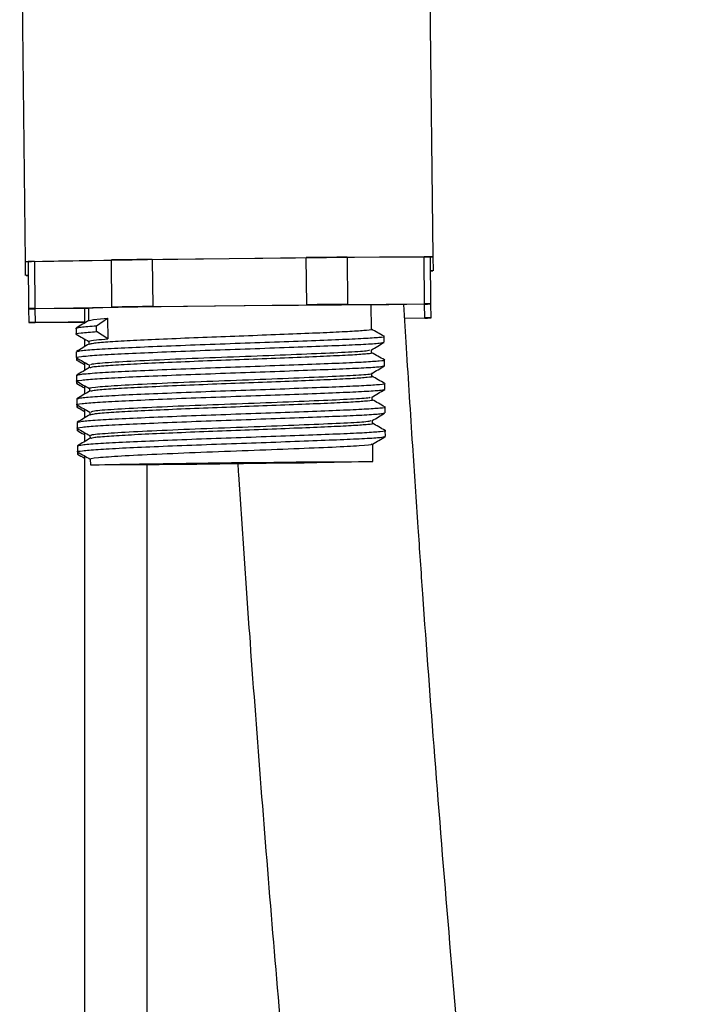
# Model space of a CAD drawing. Units: millimetres. Extents: x 13 to 1473, y 5 to 1043.
# Drawn here: x 1308 to 1350, y 445 to 508 of the extents above; entities that cross this region are included whole.
import ezdxf

# ---------------------------------------------------------------- set-up
doc = ezdxf.new("R2010")
doc.units = ezdxf.units.MM
doc.header["$LTSCALE"] = 5

msp = doc.modelspace()

# ---------------------------------------------------------------- linework, layer by layer
at = {"color": 7, "linetype": 'Continuous', "lineweight": 25}
for p, q in [((1307.542, 522.49), (1307.89, 492.742)), ((1333.888, 493.047), (1333.552, 521.789)), ((1315.982, 492.879), (1325.796, 492.994)), ((1315.982, 492.879), (1316.017, 489.879)), ((1325.831, 489.995), (1325.796, 492.994)), ((1328.394, 493.019), (1333.301, 493.045)), ((1328.394, 493.019), (1328.429, 490.019)), ((1333.337, 490.045), (1333.301, 493.045)), ((1333.739, 490.045), (1333.703, 493.044)), ((1333.899, 492.157), (1333.888, 493.047)), ((1307.89, 492.742), (1307.901, 491.853)), ((1308.075, 492.744), (1308.11, 489.744)), ((1308.477, 492.754), (1313.384, 492.843)), ((1308.477, 492.754), (1308.512, 489.754)), ((1313.419, 489.843), (1313.384, 492.843)), ((1308.11, 489.744), (1308.121, 488.855)), ((1308.512, 489.754), (1313.419, 489.843)), ((1311.925, 489.761), (1308.512, 489.743)), ((1311.665, 489.76), (1311.665, 488.823)), ((1311.925, 489.789), (1311.935, 488.983)), ((1316.017, 489.879), (1325.831, 489.995)), ((1328.429, 490.019), (1333.337, 490.045)), ((1333.337, 490.034), (1329.924, 489.972)), ((1329.942, 488.437), (1329.924, 490)), ((1333.749, 489.155), (1333.739, 490.045)), ((1312.441, 488.658), (1313.139, 489.133)), ((1313.139, 489.133), (1313.154, 487.821)), ((1332.07, 489.149), (1333.347, 489.156)), ((1333.347, 489.145), (1332.071, 489.122)), ((1308.523, 488.865), (1311.665, 488.922)), ((1311.665, 488.871), (1308.523, 488.854)), ((1312.445, 488.283), (1312.441, 488.658)), ((1313.154, 487.821), (1312.445, 488.283)), ((1311.665, 487.818), (1311.665, 487.312)), ((1311.95, 487.664), (1311.952, 487.483)), ((1311.148, 486.859), (1311.149, 486.741)), ((1311.15, 486.623), (1311.152, 486.484)), ((1329.96, 486.938), (1329.958, 487.121)), ((1311.665, 486.328), (1311.665, 485.802)), ((1311.968, 486.164), (1311.97, 485.983)), ((1329.977, 485.438), (1329.975, 485.622)), ((1311.665, 484.838), (1311.665, 484.292)), ((1311.985, 484.664), (1311.987, 484.483)), ((1329.995, 483.938), (1329.993, 484.122)), ((1311.665, 483.348), (1311.665, 482.781)), ((1312.003, 483.165), (1312.005, 482.984)), ((1330.013, 482.438), (1330.01, 482.622)), ((1311.665, 481.858), (1311.665, 481.271)), ((1312.02, 481.664), (1312.023, 481.484)), ((1330.834, 481.604), (1330.83, 481.979)), ((1311.216, 480.999), (1311.221, 480.624)), ((1330.041, 480.001), (1330.028, 481.122)), ((1311.221, 480.624), (1311.222, 480.485)), ((1311.665, 480.368), (1311.665, 309.853)), ((1312.038, 480.165), (1312.042, 479.79)), ((1315.665, 309.853), (1315.665, 479.805))]:
    msp.add_line(p, q, dxfattribs=at)
at = {"color": 8, "linetype": 'Continuous', "lineweight": 25}
for p, q in [((1308.512, 489.743), (1308.523, 488.865)), ((1333.347, 489.156), (1333.337, 490.034))]:
    msp.add_line(p, q, dxfattribs=at)
at = {"color": 7, "linetype": 'Continuous', "lineweight": 25, "flags": 128}
for points in [[(1308.075, 492.736), (1307.935, 492.738), (1307.935, 492.746), (1308.288, 492.758), (1308.985, 492.774), (1310.007, 492.793), (1311.325, 492.815), (1312.905, 492.839), (1314.702, 492.864), (1316.668, 492.89), (1318.749, 492.917), (1320.889, 492.942), (1323.028, 492.967), (1325.11, 492.989), (1327.076, 493.009), (1328.873, 493.026), (1330.453, 493.039), (1331.771, 493.048), (1332.793, 493.053), (1333.491, 493.054), (1333.844, 493.05), (1333.844, 493.042), (1333.704, 493.036)], [(1308.086, 491.847), (1307.945, 491.849), (1307.945, 491.857), (1308.086, 491.863)], [(1333.714, 492.163), (1333.854, 492.161), (1333.855, 492.153), (1333.714, 492.147)], [(1308.512, 489.754), (1308.339, 489.751), (1308.213, 489.748), (1308.136, 489.746), (1308.11, 489.744), (1308.136, 489.743), (1308.213, 489.743), (1308.339, 489.743), (1308.512, 489.743)], [(1311.925, 489.789), (1311.937, 489.791), (1312.212, 489.801), (1312.845, 489.814), (1313.808, 489.831), (1315.062, 489.851), (1316.557, 489.872), (1318.23, 489.895), (1320.014, 489.917), (1321.835, 489.938), (1323.618, 489.958), (1325.292, 489.975), (1326.786, 489.988), (1328.041, 489.998), (1329.004, 490.004), (1329.637, 490.005), (1329.912, 490.001), (1329.924, 490)], [(1333.337, 490.034), (1333.51, 490.038), (1333.636, 490.041), (1333.713, 490.043), (1333.739, 490.045), (1333.713, 490.046), (1333.636, 490.046), (1333.51, 490.046), (1333.337, 490.045)], [(1311.991, 488.99), (1312.237, 489.05), (1313.145, 489.133), (1313.139, 489.133), (1313.139, 489.133)], [(1333.347, 489.145), (1333.521, 489.148), (1333.647, 489.151), (1333.723, 489.154), (1333.749, 489.155), (1333.723, 489.156), (1333.647, 489.157), (1333.521, 489.157), (1333.347, 489.156)], [(1308.523, 488.865), (1308.349, 488.862), (1308.223, 488.859), (1308.147, 488.857), (1308.121, 488.855), (1308.147, 488.854), (1308.223, 488.853), (1308.349, 488.853), (1308.523, 488.854)], [(1321.042, 479.862), (1319.231, 479.841), (1317.493, 479.823), (1315.901, 479.808), (1314.519, 479.796), (1313.405, 479.788), (1312.603, 479.785), (1312.146, 479.786), (1312.054, 479.791), (1312.33, 479.801), (1312.962, 479.815), (1313.925, 479.832), (1315.179, 479.852), (1316.674, 479.873), (1318.347, 479.895), (1320.131, 479.918), (1321.952, 479.939), (1323.735, 479.959), (1325.409, 479.975), (1326.903, 479.989), (1328.158, 479.999), (1329.121, 480.005), (1329.754, 480.006), (1330.03, 480.002), (1329.937, 479.994), (1329.481, 479.982), (1328.679, 479.967), (1327.565, 479.949), (1326.183, 479.928), (1324.591, 479.906), (1322.854, 479.884), (1321.042, 479.862)], [(1321.041, 479.917), (1319.549, 479.899), (1318.151, 479.881), (1316.935, 479.863), (1315.976, 479.848), (1315.336, 479.835), (1315.054, 479.826), (1315.148, 479.822), (1315.613, 479.822), (1316.419, 479.827), (1317.515, 479.836), (1318.833, 479.849), (1320.29, 479.864), (1321.794, 479.882), (1323.251, 479.9), (1324.568, 479.918), (1325.665, 479.935), (1326.47, 479.949), (1326.935, 479.96), (1327.029, 479.967), (1326.748, 479.969), (1326.107, 479.966), (1325.149, 479.959), (1323.932, 479.949), (1322.534, 479.934), (1321.041, 479.917)]]:
    msp.add_lwpolyline(points, dxfattribs=at)
at = {"color": 7, "linetype": 'Continuous', "lineweight": 25}
for centre, radius, start, end in [((1321.264, 18.009), 474.9, 90.63736, 90.95082), ((1331.645, 18.13), 474.9, 90.39221, 90.70566), ((1333.479, 482.057), 10.989, 88.83128, 90.92711), ((1308.557, 481.765), 10.989, 90.41591, 92.51175), ((1321.3, 15.009), 474.9, 90.63736, 90.95082), ((1331.68, 15.13), 474.9, 90.39221, 90.70566)]:
    msp.add_arc(centre, radius, start, end, dxfattribs=at)
for points, knots in [([(1349.75, 328.926), (1349.238, 332.089), (1348.205, 338.485), (1346.796, 347.721), (1345.546, 356.221), (1344.516, 363.504), (1343.605, 370.147), (1342.753, 376.556), (1341.902, 383.178), (1340.593, 393.71), (1338.913, 408.185), (1337.227, 424.349), (1335.902, 438.309), (1334.89, 449.858), (1333.997, 460.948), (1333.361, 469.54), (1332.901, 476.141), (1332.553, 481.367), (1332.249, 486.1), (1332.072, 489.093), (1332.018, 490.01)], [0, 0, 0, 0, 0.059302, 0.119881, 0.172885, 0.218267, 0.255985, 0.296963, 0.337903, 0.379512, 0.493354, 0.607547, 0.680216, 0.752823, 0.822077, 0.88608, 0.912245, 0.944512, 0.982999, 1, 1, 1, 1]), ([(1311.128, 488.498), (1311.129, 488.435), (1311.131, 488.31), (1311.132, 488.185), (1311.133, 488.123)], [0, 0, 0, 0, 0.5023956, 1, 1, 1, 1]), ([(1311.946, 488.99), (1311.811, 488.909), (1311.541, 488.75), (1311.273, 488.59), (1311.139, 488.511)], [0, 0, 0, 0, 0.501935, 1, 1, 1, 1]), ([(1311.188, 488.512), (1311.238, 488.531), (1311.349, 488.576), (1312.052, 488.628), (1312.441, 488.658)], [0, 0, 0, 0, 0.44509, 1, 1, 1, 1]), ([(1311.191, 488.111), (1311.169, 488.115), (1311.022, 488.141), (1311.361, 488.196), (1312.082, 488.254), (1312.445, 488.283)], [0, 0, 0, 0, 0.079825, 0.535905, 1, 1, 1, 1]), ([(1311.144, 488.111), (1311.28, 488.034), (1311.549, 487.883), (1311.818, 487.732), (1311.95, 487.657)], [0, 0, 0, 0, 0.507215, 1, 1, 1, 1]), ([(1311.206, 487.012), (1311.261, 487.031), (1311.384, 487.076), (1312.367, 487.157), (1313.926, 487.244), (1315.982, 487.335), (1318.372, 487.432), (1320.94, 487.525), (1323.507, 487.615), (1325.903, 487.704), (1327.954, 487.784), (1329.552, 487.856), (1330.48, 487.923), (1330.869, 487.962), (1330.758, 487.978), (1330.758, 487.978)], [0, 0, 0, 0, 0.068691, 0.154247, 0.238354, 0.322434, 0.40799, 0.492098, 0.576178, 0.661733, 0.745841, 0.829921, 0.915476, 0.999585, 1, 1, 1, 1]), ([(1312.009, 487.49), (1312.06, 487.51), (1312.175, 487.553), (1313.077, 487.633), (1314.51, 487.718), (1316.396, 487.806), (1318.59, 487.901), (1320.946, 487.991), (1323.3, 488.078), (1325.497, 488.166), (1327.376, 488.244), (1328.84, 488.315), (1329.689, 488.382), (1330.043, 488.421), (1329.942, 488.437), (1329.942, 488.437)], [0, 0, 0, 0, 0.068455, 0.154066, 0.238215, 0.322361, 0.407972, 0.492121, 0.576267, 0.661878, 0.746027, 0.830173, 0.915784, 0.999934, 1, 1, 1, 1]), ([(1330.754, 487.985), (1330.618, 488.061), (1330.347, 488.213), (1330.077, 488.365), (1329.942, 488.441)], [0, 0, 0, 0, 0.5022795, 1, 1, 1, 1]), ([(1330.764, 487.603), (1330.763, 487.666), (1330.762, 487.791), (1330.76, 487.916), (1330.76, 487.978)], [0, 0, 0, 0, 0.498052, 1, 1, 1, 1]), ([(1311.213, 486.611), (1311.189, 486.615), (1311.038, 486.641), (1311.409, 486.697), (1312.349, 486.782), (1313.937, 486.869), (1315.984, 486.96), (1318.377, 487.057), (1320.944, 487.15), (1323.512, 487.24), (1325.906, 487.329), (1327.965, 487.409), (1329.531, 487.48), (1330.53, 487.546), (1330.659, 487.58), (1330.718, 487.595)], [0, 0, 0, 0, 0.015471, 0.09797, 0.181915, 0.264439, 0.346937, 0.430882, 0.513407, 0.595904, 0.679849, 0.762374, 0.844872, 0.928817, 1, 1, 1, 1]), ([(1311.963, 487.49), (1311.828, 487.41), (1311.559, 487.25), (1311.29, 487.09), (1311.156, 487.011)], [0, 0, 0, 0, 0.501561, 1, 1, 1, 1]), ([(1311.961, 487.664), (1312.04, 487.695), (1312.166, 487.743), (1312.887, 487.8), (1313.154, 487.821)], [0, 0, 0, 0, 0.6290302, 1, 1, 1, 1]), ([(1329.95, 487.117), (1330.085, 487.197), (1330.354, 487.357), (1330.623, 487.516), (1330.757, 487.596)], [0, 0, 0, 0, 0.4999857, 1, 1, 1, 1]), ([(1311.146, 486.998), (1311.147, 486.936), (1311.148, 486.81), (1311.15, 486.686), (1311.15, 486.623)], [0, 0, 0, 0, 0.501948, 1, 1, 1, 1]), ([(1311.163, 486.61), (1311.299, 486.534), (1311.567, 486.383), (1311.836, 486.232), (1311.968, 486.158)], [0, 0, 0, 0, 0.507989, 1, 1, 1, 1]), ([(1312.026, 485.99), (1312.077, 486.01), (1312.192, 486.054), (1313.095, 486.133), (1314.527, 486.218), (1316.414, 486.307), (1318.608, 486.401), (1320.963, 486.491), (1323.318, 486.578), (1325.515, 486.666), (1327.394, 486.744), (1328.857, 486.815), (1329.706, 486.882), (1330.061, 486.921), (1329.96, 486.938), (1329.96, 486.938)], [0, 0, 0, 0, 0.068417, 0.154031, 0.238184, 0.322334, 0.407948, 0.4921, 0.57625, 0.661864, 0.746017, 0.830166, 0.91578, 0.999934, 1, 1, 1, 1]), ([(1312.095, 486.166), (1312.074, 486.181), (1312.013, 486.227), (1313.068, 486.323), (1315.056, 486.433), (1317.754, 486.554), (1320.777, 486.672), (1323.821, 486.785), (1326.554, 486.896), (1328.611, 486.987), (1329.787, 487.066), (1329.817, 487.102), (1329.828, 487.115)], [0, 0, 0, 0, 0.058366, 0.17033, 0.282295, 0.391109, 0.499926, 0.608741, 0.717554, 0.826373, 0.935186, 1, 1, 1, 1]), ([(1330.772, 486.485), (1330.635, 486.561), (1330.365, 486.713), (1330.094, 486.866), (1329.96, 486.941)], [0, 0, 0, 0, 0.502662, 1, 1, 1, 1]), ([(1311.231, 485.111), (1311.207, 485.115), (1311.056, 485.141), (1311.427, 485.197), (1312.368, 485.282), (1313.956, 485.369), (1316.004, 485.46), (1318.398, 485.557), (1320.964, 485.65), (1323.533, 485.74), (1325.926, 485.83), (1327.984, 485.909), (1329.55, 485.981), (1330.548, 486.046), (1330.676, 486.08), (1330.735, 486.095)], [0, 0, 0, 0, 0.015572, 0.098078, 0.182028, 0.264554, 0.34706, 0.43101, 0.513536, 0.596041, 0.679991, 0.762518, 0.845023, 0.928973, 1, 1, 1, 1]), ([(1311.214, 486.471), (1311.173, 486.475), (1311.132, 486.479), (1311.153, 486.484), (1311.154, 486.484)], [0, 0, 0, 0, 0.9741408, 1, 1, 1, 1]), ([(1311.164, 486.471), (1311.3, 486.394), (1311.467, 486.301), (1311.634, 486.207), (1311.665, 486.19)], [0, 0, 0, 0, 0.817219, 1, 1, 1, 1]), ([(1311.981, 485.99), (1311.846, 485.91), (1311.577, 485.75), (1311.308, 485.59), (1311.174, 485.511)], [0, 0, 0, 0, 0.501179, 1, 1, 1, 1]), ([(1311.223, 485.512), (1311.278, 485.532), (1311.403, 485.576), (1312.386, 485.657), (1313.946, 485.744), (1316.002, 485.835), (1318.393, 485.932), (1320.96, 486.025), (1323.528, 486.115), (1325.923, 486.205), (1327.973, 486.284), (1329.571, 486.356), (1330.499, 486.424), (1330.887, 486.462), (1330.776, 486.478), (1330.776, 486.478)], [0, 0, 0, 0, 0.068761, 0.154318, 0.238424, 0.32251, 0.408067, 0.492174, 0.576259, 0.661816, 0.745923, 0.830008, 0.915565, 0.999673, 1, 1, 1, 1]), ([(1329.968, 485.617), (1330.102, 485.697), (1330.371, 485.857), (1330.64, 486.016), (1330.775, 486.096)], [0, 0, 0, 0, 0.499985, 1, 1, 1, 1]), ([(1330.782, 486.103), (1330.781, 486.166), (1330.779, 486.291), (1330.778, 486.416), (1330.777, 486.478)], [0, 0, 0, 0, 0.4985207, 1, 1, 1, 1]), ([(1311.163, 485.498), (1311.164, 485.436), (1311.166, 485.311), (1311.167, 485.186), (1311.168, 485.123)], [0, 0, 0, 0, 0.501479, 1, 1, 1, 1]), ([(1311.165, 485.359), (1311.166, 485.296), (1311.167, 485.171), (1311.169, 485.046), (1311.17, 484.984)], [0, 0, 0, 0, 0.501479, 1, 1, 1, 1]), ([(1312.051, 484.665), (1312.03, 484.669), (1311.871, 484.702), (1312.558, 484.777), (1314.112, 484.887), (1316.537, 485), (1319.436, 485.122), (1322.52, 485.234), (1325.419, 485.349), (1327.849, 485.448), (1329.386, 485.538), (1330.082, 485.594), (1329.956, 485.616), (1329.952, 485.617)], [0, 0, 0, 0, 0.016655, 0.125528, 0.234402, 0.343278, 0.45215, 0.561028, 0.669901, 0.778779, 0.887652, 0.996527, 1, 1, 1, 1]), ([(1312.044, 484.491), (1312.095, 484.51), (1312.21, 484.554), (1313.112, 484.633), (1314.545, 484.718), (1316.432, 484.807), (1318.626, 484.901), (1320.981, 484.991), (1323.336, 485.078), (1325.532, 485.166), (1327.411, 485.244), (1328.875, 485.315), (1329.724, 485.383), (1330.078, 485.421), (1329.977, 485.438), (1329.977, 485.438)], [0, 0, 0, 0, 0.068379, 0.153997, 0.238152, 0.322306, 0.407923, 0.49208, 0.576233, 0.66185, 0.746007, 0.830159, 0.915777, 0.999934, 1, 1, 1, 1]), ([(1330.789, 484.985), (1330.653, 485.061), (1330.382, 485.214), (1330.112, 485.366), (1329.977, 485.441)], [0, 0, 0, 0, 0.503053, 1, 1, 1, 1]), ([(1311.232, 484.971), (1311.191, 484.975), (1311.149, 484.979), (1311.17, 484.984), (1311.171, 484.984)], [0, 0, 0, 0, 0.979801, 1, 1, 1, 1]), ([(1311.18, 485.111), (1311.316, 485.034), (1311.585, 484.883), (1311.853, 484.732), (1311.985, 484.658)], [0, 0, 0, 0, 0.508013, 1, 1, 1, 1]), ([(1311.182, 484.971), (1311.318, 484.894), (1311.479, 484.804), (1311.64, 484.714), (1311.665, 484.7)], [0, 0, 0, 0, 0.847344, 1, 1, 1, 1]), ([(1311.241, 484.012), (1311.296, 484.032), (1311.421, 484.076), (1312.405, 484.158), (1313.966, 484.245), (1316.021, 484.336), (1318.413, 484.433), (1320.981, 484.525), (1323.548, 484.615), (1325.943, 484.705), (1327.993, 484.784), (1329.59, 484.856), (1330.517, 484.924), (1330.904, 484.962), (1330.794, 484.978), (1330.794, 484.979)], [0, 0, 0, 0, 0.06883, 0.15439, 0.238495, 0.322585, 0.408145, 0.49225, 0.57634, 0.6619, 0.746006, 0.830095, 0.915655, 0.999761, 1, 1, 1, 1]), ([(1330.799, 484.604), (1330.798, 484.666), (1330.797, 484.791), (1330.795, 484.916), (1330.795, 484.979)], [0, 0, 0, 0, 0.499005, 1, 1, 1, 1]), ([(1311.248, 483.611), (1311.224, 483.615), (1311.074, 483.641), (1311.445, 483.697), (1312.387, 483.782), (1313.976, 483.87), (1316.024, 483.961), (1318.418, 484.058), (1320.985, 484.15), (1323.553, 484.24), (1325.946, 484.33), (1328.004, 484.409), (1329.569, 484.481), (1330.567, 484.547), (1330.694, 484.58), (1330.753, 484.596)], [0, 0, 0, 0, 0.01549, 0.098002, 0.181955, 0.264481, 0.346992, 0.430945, 0.513471, 0.595983, 0.679935, 0.762462, 0.844973, 0.928925, 1, 1, 1, 1]), ([(1311.999, 484.49), (1311.864, 484.41), (1311.595, 484.25), (1311.326, 484.091), (1311.191, 484.011)], [0, 0, 0, 0, 0.5007885, 1, 1, 1, 1]), ([(1312.093, 483.166), (1312.115, 483.189), (1312.167, 483.242), (1313.439, 483.346), (1315.55, 483.454), (1318.307, 483.576), (1321.36, 483.692), (1324.37, 483.806), (1327.015, 483.913), (1328.921, 484.004), (1329.918, 484.075), (1329.874, 484.106), (1329.861, 484.116)], [0, 0, 0, 0, 0.084039, 0.192847, 0.301662, 0.41047, 0.519284, 0.628093, 0.736903, 0.845715, 0.954524, 1, 1, 1, 1]), ([(1329.986, 484.117), (1330.12, 484.197), (1330.389, 484.357), (1330.658, 484.517), (1330.793, 484.596)], [0, 0, 0, 0, 0.4999852, 1, 1, 1, 1]), ([(1311.25, 483.471), (1311.209, 483.475), (1311.167, 483.479), (1311.188, 483.484), (1311.188, 483.484)], [0, 0, 0, 0, 0.985167, 1, 1, 1, 1]), ([(1311.181, 483.999), (1311.182, 483.936), (1311.183, 483.811), (1311.185, 483.686), (1311.185, 483.624)], [0, 0, 0, 0, 0.500995, 1, 1, 1, 1]), ([(1311.183, 483.859), (1311.183, 483.797), (1311.185, 483.672), (1311.186, 483.547), (1311.187, 483.484)], [0, 0, 0, 0, 0.500995, 1, 1, 1, 1]), ([(1311.197, 483.611), (1311.334, 483.534), (1311.602, 483.383), (1311.871, 483.232), (1312.003, 483.158)], [0, 0, 0, 0, 0.507855, 1, 1, 1, 1]), ([(1311.199, 483.471), (1311.336, 483.395), (1311.491, 483.307), (1311.646, 483.22), (1311.665, 483.21)], [0, 0, 0, 0, 0.879127, 1, 1, 1, 1]), ([(1311.258, 482.512), (1311.314, 482.532), (1311.439, 482.576), (1312.424, 482.658), (1313.985, 482.745), (1316.041, 482.836), (1318.433, 482.933), (1321.001, 483.025), (1323.568, 483.115), (1325.963, 483.205), (1328.012, 483.284), (1329.609, 483.356), (1330.535, 483.424), (1330.922, 483.462), (1330.812, 483.479), (1330.812, 483.479)], [0, 0, 0, 0, 0.0689055, 0.1544733, 0.2385836, 0.3226855, 0.4082533, 0.492364, 0.5764654, 0.6620332, 0.7461443, 0.8302454, 0.9158132, 0.9999247, 1, 1, 1, 1]), ([(1312.062, 482.991), (1312.113, 483.01), (1312.228, 483.054), (1313.13, 483.133), (1314.562, 483.218), (1316.449, 483.307), (1318.643, 483.401), (1320.998, 483.491), (1323.353, 483.579), (1325.55, 483.666), (1327.429, 483.744), (1328.892, 483.815), (1329.741, 483.883), (1330.096, 483.921), (1329.995, 483.938), (1329.995, 483.938)], [0, 0, 0, 0, 0.068341, 0.153962, 0.238121, 0.322278, 0.407899, 0.492059, 0.576215, 0.661836, 0.745996, 0.830152, 0.915773, 0.999934, 1, 1, 1, 1]), ([(1330.807, 483.485), (1330.67, 483.562), (1330.4, 483.714), (1330.129, 483.866), (1329.995, 483.941)], [0, 0, 0, 0, 0.5034513, 1, 1, 1, 1]), ([(1330.817, 483.104), (1330.816, 483.166), (1330.815, 483.291), (1330.813, 483.416), (1330.812, 483.479)], [0, 0, 0, 0, 0.4995, 1, 1, 1, 1]), ([(1311.265, 482.111), (1311.241, 482.115), (1311.092, 482.142), (1311.464, 482.197), (1312.406, 482.283), (1313.995, 482.37), (1316.044, 482.461), (1318.438, 482.558), (1321.005, 482.65), (1323.573, 482.74), (1325.966, 482.83), (1328.023, 482.909), (1329.588, 482.981), (1330.586, 483.047), (1330.713, 483.08), (1330.771, 483.096)], [0, 0, 0, 0, 0.0153017, 0.0978174, 0.1817711, 0.2642948, 0.3468102, 0.4307639, 0.513288, 0.595803, 0.6797567, 0.7622812, 0.8447958, 0.9287495, 1, 1, 1, 1]), ([(1312.016, 482.99), (1311.881, 482.91), (1311.612, 482.751), (1311.343, 482.591), (1311.209, 482.511)], [0, 0, 0, 0, 0.500391, 1, 1, 1, 1]), ([(1330.003, 482.618), (1330.138, 482.698), (1330.407, 482.857), (1330.676, 483.017), (1330.811, 483.097)], [0, 0, 0, 0, 0.499985, 1, 1, 1, 1]), ([(1311.199, 482.499), (1311.199, 482.436), (1311.201, 482.311), (1311.202, 482.186), (1311.203, 482.124)], [0, 0, 0, 0, 0.5005, 1, 1, 1, 1]), ([(1311.2, 482.359), (1311.201, 482.297), (1311.202, 482.172), (1311.204, 482.047), (1311.205, 481.984)], [0, 0, 0, 0, 0.5005, 1, 1, 1, 1]), ([(1312.142, 481.666), (1312.111, 481.677), (1312, 481.717), (1312.876, 481.803), (1314.658, 481.912), (1317.22, 482.029), (1320.194, 482.15), (1323.264, 482.261), (1326.086, 482.375), (1328.307, 482.469), (1329.718, 482.555), (1329.861, 482.597), (1329.924, 482.616)], [0, 0, 0, 0, 0.04226, 0.151016, 0.259777, 0.368533, 0.47729, 0.586049, 0.694805, 0.803567, 0.912323, 1, 1, 1, 1]), ([(1312.08, 481.491), (1312.131, 481.51), (1312.245, 481.554), (1313.147, 481.634), (1314.58, 481.718), (1316.467, 481.807), (1318.661, 481.901), (1321.016, 481.991), (1323.371, 482.079), (1325.567, 482.166), (1327.446, 482.244), (1328.91, 482.315), (1329.759, 482.383), (1330.114, 482.421), (1330.012, 482.438), (1330.012, 482.438)], [0, 0, 0, 0, 0.068303, 0.153928, 0.23809, 0.322251, 0.407875, 0.492038, 0.576198, 0.661823, 0.745986, 0.830145, 0.91577, 0.999934, 1, 1, 1, 1]), ([(1330.824, 481.985), (1330.688, 482.062), (1330.417, 482.214), (1330.147, 482.366), (1330.013, 482.442)], [0, 0, 0, 0, 0.503856, 1, 1, 1, 1]), ([(1311.281, 480.612), (1311.258, 480.616), (1311.11, 480.642), (1311.482, 480.697), (1312.425, 480.783), (1314.015, 480.87), (1316.064, 480.961), (1318.458, 481.058), (1321.026, 481.151), (1323.593, 481.24), (1325.986, 481.33), (1328.043, 481.41), (1329.607, 481.481), (1330.605, 481.547), (1330.732, 481.581), (1330.79, 481.596)], [0, 0, 0, 0, 0.0150766, 0.0975946, 0.1815474, 0.2640672, 0.3465847, 0.4305375, 0.5130577, 0.5955749, 0.6795277, 0.7620482, 0.844565, 0.9285178, 1, 1, 1, 1]), ([(1311.267, 481.972), (1311.226, 481.976), (1311.184, 481.98), (1311.205, 481.984), (1311.205, 481.984)], [0, 0, 0, 0, 0.990508, 1, 1, 1, 1]), ([(1311.215, 482.111), (1311.351, 482.034), (1311.62, 481.883), (1311.888, 481.732), (1312.02, 481.658)], [0, 0, 0, 0, 0.507591, 1, 1, 1, 1]), ([(1311.216, 481.972), (1311.353, 481.895), (1311.502, 481.811), (1311.652, 481.727), (1311.665, 481.72)], [0, 0, 0, 0, 0.912931, 1, 1, 1, 1]), ([(1311.276, 481.012), (1311.332, 481.032), (1311.457, 481.077), (1312.443, 481.158), (1314.005, 481.245), (1316.061, 481.336), (1318.453, 481.433), (1321.021, 481.526), (1323.589, 481.615), (1325.983, 481.705), (1328.032, 481.784), (1329.628, 481.856), (1330.553, 481.924), (1330.94, 481.963), (1330.83, 481.979), (1330.83, 481.979)], [0, 0, 0, 0, 0.068973, 0.154539, 0.238644, 0.322747, 0.408313, 0.492419, 0.576522, 0.662088, 0.746194, 0.830296, 0.915862, 0.999969, 1, 1, 1, 1]), ([(1330.021, 481.118), (1330.156, 481.198), (1330.425, 481.358), (1330.694, 481.517), (1330.828, 481.597)], [0, 0, 0, 0, 0.499985, 1, 1, 1, 1]), ([(1312.034, 481.49), (1311.899, 481.41), (1311.63, 481.251), (1311.361, 481.091), (1311.227, 481.011)], [0, 0, 0, 0, 0.499986, 1, 1, 1, 1]), ([(1312.041, 480.165), (1312.04, 480.165), (1311.871, 480.193), (1312.466, 480.261), (1313.867, 480.371), (1316.198, 480.482), (1319.042, 480.605), (1322.122, 480.718), (1325.069, 480.833), (1327.586, 480.935), (1329.273, 481.025), (1330.069, 481.088), (1329.961, 481.113), (1329.944, 481.117)], [0, 0, 0, 0, 0.000724, 0.109496, 0.218267, 0.327043, 0.435815, 0.544592, 0.653364, 0.76214, 0.870912, 0.979683, 1, 1, 1, 1]), ([(1311.283, 480.472), (1311.243, 480.476), (1311.202, 480.48), (1311.222, 480.484), (1311.223, 480.485)], [0, 0, 0, 0, 0.9959923, 1, 1, 1, 1]), ([(1311.232, 480.611), (1311.368, 480.535), (1311.637, 480.384), (1311.906, 480.233), (1312.038, 480.158)], [0, 0, 0, 0, 0.5072931, 1, 1, 1, 1]), ([(1311.234, 480.472), (1311.37, 480.395), (1311.514, 480.315), (1311.657, 480.234), (1311.665, 480.23)], [0, 0, 0, 0, 0.949208, 1, 1, 1, 1]), ([(1321.428, 479.9), (1321.443, 479.659), (1321.566, 477.745), (1321.813, 474.137), (1322.483, 464.593), (1323.575, 450.523), (1325.022, 434.212), (1326.404, 420.138), (1327.637, 408.467), (1328.906, 397.231), (1329.926, 388.726), (1330.693, 382.566), (1331.25, 378.184), (1331.924, 373.006), (1332.729, 366.997), (1333.667, 360.211), (1334.745, 352.661), (1335.976, 344.365), (1337.308, 335.689), (1338.264, 329.785), (1338.731, 326.902)], [0, 0, 0, 0, 0.004701, 0.03736, 0.070421, 0.191041, 0.312226, 0.389343, 0.466461, 0.540788, 0.609587, 0.633279, 0.661704, 0.695611, 0.734978, 0.779781, 0.829049, 0.883508, 0.943126, 1, 1, 1, 1])]:
    msp.add_open_spline(points, degree=3, knots=knots, dxfattribs=at)

doc.saveas('drawing.dxf')
